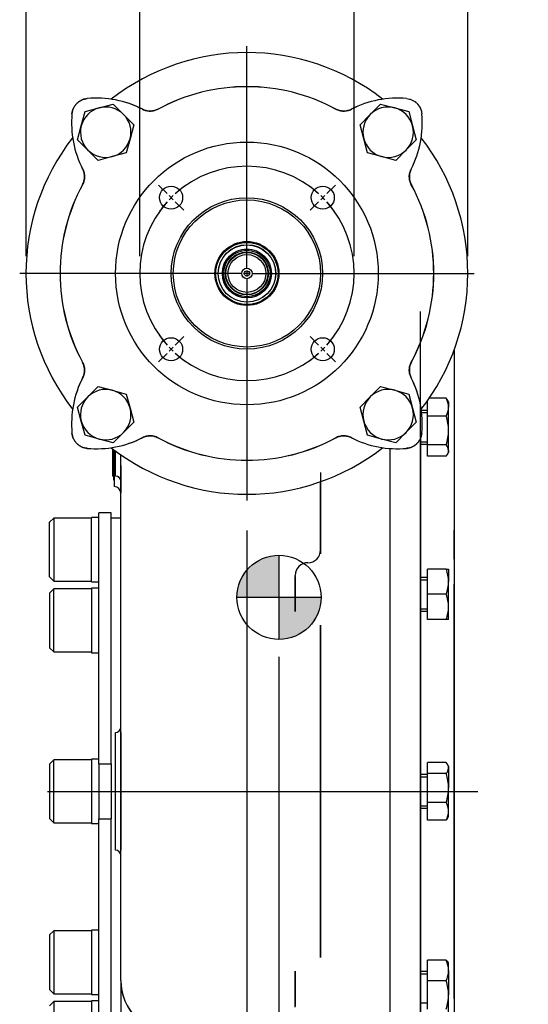
# Model space of a CAD drawing. Units: millimetres. Extents: x 13 to 415, y -119 to 292.
# Drawn here: x 189 to 229, y 131 to 209 of the extents above; entities that cross this region are included whole.
import ezdxf
from ezdxf.enums import TextEntityAlignment as Align
from ezdxf.lldxf.tags import DXFTag

# ---------------------------------------------------------------- set-up
doc = ezdxf.new("R2010")
doc.units = ezdxf.units.MM
for name, color, linetype in [('020030-5.5-TCV', 7, 'Continuous'), ('2027021', 7, 'Continuous'), ('2032659', 7, 'Continuous'), ('Default', 7, 'Continuous'), ('DV4_Default', 7, 'Continuous'), ('EGF20215-E40', 7, 'Continuous'), ('HSM16X35ZP-P', 7, 'Continuous'), ('HSM16X80SS', 7, 'Continuous'), ('IB1B99', 7, 'Continuous'), ('IW-00855-1-2', 7, 'Continuous'), ('IW3A188', 7, 'Continuous'), ('IW8A381-PUB', 7, 'Continuous'), ('IW8A389', 7, 'Continuous'), ('NL20', 7, 'Continuous'), ('PR-00238-1', 7, 'Continuous'), ('PR-00240-1', 7, 'Continuous'), ('PR-00242-1', 7, 'Continuous'), ('SCM20X80CF', 7, 'Continuous'), ('X-00321-1', 7, 'Continuous')]:
    doc.layers.add(name, color=color, linetype=linetype)
doc.styles.add('SEACAD_Arial_Narrow', font='ARIALN.TTF')
doc.styles.add('SEACAD_Solid_Edge_ANSI1_Symbols', font='semeca1.ttf')
tags = doc.linetypes.add('CENTER2', pattern=[28.575, 19.05, -3.175, 3.175, -3.175]).pattern_tags.tags
tags[10:11] = [DXFTag(74, 4), DXFTag(75, 0), DXFTag(340, '0'), DXFTag(46, 0.0), DXFTag(50, 0.0), DXFTag(44, 0.0), DXFTag(45, 0.0)]
tags[8:9] = [DXFTag(74, 4), DXFTag(75, 0), DXFTag(340, '0'), DXFTag(46, 0.0), DXFTag(50, 0.0), DXFTag(44, 0.0), DXFTag(45, 0.0)]
tags[6:7] = [DXFTag(74, 4), DXFTag(75, 0), DXFTag(340, '0'), DXFTag(46, 0.0), DXFTag(50, 0.0), DXFTag(44, 0.0), DXFTag(45, 0.0)]
tags[4:5] = [DXFTag(74, 4), DXFTag(75, 0), DXFTag(340, '0'), DXFTag(46, 0.0), DXFTag(50, 0.0), DXFTag(44, 0.0), DXFTag(45, 0.0)]
doc.dimstyles.new('RG_-_ISO-Dual', dxfattribs={"dimtxt": 2.75, "dimasz": 2.75, "dimexe": 1.375, "dimexo": 1.375, "dimgap": 0.6875, "dimtad": 1, "dimlfac": 6.002401, "dimdsep": 46, "dimtxsty": 'SEACAD_Arial_Narrow', "dimblk1": '_SE_FILLED', "dimblk2": '_SE_FILLED', "dimsah": 1, "dimcen": 1.375, "dimadec": 0, "dimazin": 0, "dimtfac": 0.75, "dimtofl": 0, "dimtmove": 0, "dimatfit": 3, "dimfxl": 1, "dimtolj": 1, "dimarcsym": 0})

# ---------------------------------------------------------------- blocks, each defined once
blk = doc.blocks.new('CofG')
at = {"layer": 'Default', "linetype": 'Continuous'}
h = blk.add_hatch(color=7, dxfattribs=at)
edge = h.paths.add_edge_path()
edge.add_arc((0, 0), 20, 90, 180)
edge.add_line((-20, 0), (0, 0))
edge.add_line((0, 0), (0, 20))
h = blk.add_hatch(color=7, dxfattribs=at)
edge = h.paths.add_edge_path()
edge.add_line((0, 0), (0, -20))
edge.add_arc((0, 0), 20, 270, 360)
edge.add_line((20, 0), (0, 0))
at = {"layer": 'Default', "color": 7, "linetype": 'Continuous'}
for p, q in [((0, 20), (0, -20)), ((20, 0), (-20, 0))]:
    blk.add_line(p, q, dxfattribs=at)
blk.add_circle((0, 0), 20, dxfattribs=at)
blk = doc.blocks.new('SE8')
at = {"layer": '020030-5.5-TCV', "color": 7, "linetype": 'Continuous'}
for radius in [2.499, 2.464, 2.28, 2.273, 1.943, 1.935, 1.841, 1.702]:
    blk.add_circle((206.936, 188.781), radius, dxfattribs=at)
at = {"layer": '2027021', "color": 7, "linetype": 'Continuous'}
for radius in [1.666, 1.499, 0.416, 0.208]:
    blk.add_circle((206.936, 188.781), radius, dxfattribs=at)
at = {"layer": '2032659', "color": 7, "linetype": 'Continuous'}
for p, q in [((218.265, 174.908), (218.265, 104.418)), ((196.44, 173.557), (196.44, 174.772)), ((196.524, 172.724), (196.524, 174.71)), ((196.94, 173.012), (196.94, 174.412)), ((196.44, 171.891), (196.44, 173.557)), ((196.94, 173.557), (196.94, 171.392)), ((196.94, 169.82), (196.94, 173.012)), ((212.767, 173.012), (212.767, 166.561)), ((212.767, 166.853), (212.767, 172.276)), ((196.94, 132.74), (196.94, 169.82)), ((210.768, 161.992), (210.768, 164.854)), ((210.768, 164.76), (210.768, 161.992)), ((212.767, 134.559), (212.767, 160.91)), ((212.767, 160.91), (212.767, 160.097)), ((212.767, 160.097), (212.767, 135.372)), ((196.524, 143.07), (196.524, 152.399)), ((196.94, 152.399), (196.94, 152.816)), ((196.94, 152.399), (196.94, 152.816)), ((196.94, 152.399), (196.94, 143.07)), ((196.94, 152.399), (196.94, 148.553)), ((196.94, 148.553), (196.94, 148.984)), ((196.94, 146.916), (196.94, 146.485)), ((196.94, 146.916), (196.94, 143.07)), ((196.94, 142.653), (196.94, 143.07)), ((196.94, 142.653), (196.94, 143.07)), ((212.767, 135.372), (212.767, 134.559)), ((210.768, 133.477), (210.768, 130.709)), ((210.768, 130.615), (210.768, 133.477)), ((196.94, 132.74), (196.94, 132.435)), ((196.94, 132.435), (196.954, 131.364)), ((196.954, 131.364), (196.954, 125.243))]:
    blk.add_line(p, q, dxfattribs=at)
for centre, radius, start, end in [((196.524, 172.308), 0.417, 0, 90), ((196.44, 171.392), 0.5, 0, 90), ((211.768, 166.853), 1, 270, 0), ((211.768, 164.854), 1, 90, 180), ((196.524, 152.816), 0.416, 270, 0), ((196.524, 142.653), 0.417, 0, 90), ((201.105, 132.74), 4.165, 180, 225.58469), ((201.105, 132.74), 4.165, 180, 270)]:
    blk.add_arc(centre, radius, start, end, dxfattribs=at)
at = {"layer": 'Default', "color": 7, "linetype": 'CENTER2'}
for start, end in [(48.08948, 131.91052), (138.08948, 221.91052), (318.08948, 41.91052), (228.08948, 311.91052)]:
    blk.add_arc((206.936, 188.781), 8.497, start, end, dxfattribs=at)
at = {"layer": 'DV4_Default', "color": 7, "linetype": 'CENTER2'}
for p, q in [((206.936, 189.24), (206.936, 206.786)), ((200.604, 195.113), (199.927, 195.791)), ((213.268, 195.113), (213.946, 195.791)), ((201.09, 194.627), (200.766, 194.951)), ((201.252, 194.465), (201.93, 193.788)), ((212.62, 194.465), (211.943, 193.788)), ((212.782, 194.627), (213.106, 194.951)), ((206.936, 189.01), (206.936, 188.552)), ((206.478, 188.781), (188.932, 188.781)), ((207.165, 188.781), (206.707, 188.781)), ((206.936, 188.323), (206.936, 170.777)), ((207.394, 188.781), (224.941, 188.781)), ((201.252, 183.097), (201.93, 183.775)), ((212.62, 183.097), (211.943, 183.775)), ((201.09, 182.935), (200.766, 182.611)), ((212.782, 182.935), (213.106, 182.611)), ((200.604, 182.449), (199.927, 181.772)), ((213.268, 182.449), (213.946, 181.772)), ((206.936, 168.415), (206.936, 118.075)), ((191.126, 147.734), (225.232, 147.734))]:
    blk.add_line(p, q, dxfattribs=at)
for start, end in [(125.4507, 131.91052), (48.08948, 54.5493), (138.08948, 144.5493), (133.45526, 136.54474), (43.45526, 46.54474), (35.4507, 41.91052), (215.4507, 221.91052), (318.08948, 324.5493), (223.45526, 226.54474), (313.45526, 316.54474), (228.08948, 234.5493), (305.4507, 311.91052)]:
    blk.add_arc((206.936, 188.781), 8.497, start, end, dxfattribs=at)
at = {"layer": 'EGF20215-E40', "color": 7, "linetype": 'Continuous'}
for p, q in [((208.239, 187.453), (208.225, 187.467)), ((208.251, 187.493), (208.264, 187.479))]:
    blk.add_line(p, q, dxfattribs=at)
at = {"layer": 'HSM16X35ZP-P', "color": 7, "linetype": 'Continuous'}
for p, q in [((222.735, 178.885), (221.375, 178.885)), ((222.913, 178.596), (222.818, 178.76)), ((221.247, 177.48), (221.247, 178.701)), ((222.913, 178.596), (222.913, 178.182)), ((222.913, 176.335), (222.913, 178.182)), ((221.247, 177.929), (220.76, 177.929)), ((220.76, 177.749), (221.247, 177.749)), ((221.247, 175.191), (221.247, 177.48)), ((222.735, 177.48), (221.247, 177.48)), ((222.913, 174.749), (222.913, 176.335)), ((220.681, 175.444), (221.247, 175.444)), ((220.681, 175.264), (221.247, 175.264)), ((221.247, 174.308), (221.247, 175.191)), ((222.735, 175.191), (221.247, 175.191)), ((222.735, 174.308), (221.247, 174.308)), ((222.818, 174.433), (222.913, 174.597)), ((222.913, 174.749), (222.913, 174.597)), ((221.247, 164.687), (220.681, 164.687)), ((221.247, 163.354), (221.247, 165.354)), ((222.735, 165.354), (221.247, 165.354)), ((222.735, 165.354), (222.913, 165.354)), ((222.913, 165.354), (222.913, 164.354)), ((220.681, 164.507), (221.247, 164.507)), ((222.913, 162.355), (222.913, 164.354)), ((221.247, 161.355), (221.247, 163.354)), ((222.735, 163.354), (221.247, 163.354)), ((222.913, 161.355), (222.913, 162.355)), ((220.681, 162.202), (221.247, 162.202)), ((220.681, 162.022), (221.247, 162.022)), ((222.735, 161.355), (221.247, 161.355)), ((222.913, 161.355), (222.735, 161.355)), ((221.247, 149.14), (221.247, 150.023)), ((222.735, 150.023), (221.247, 150.023)), ((222.913, 149.734), (222.818, 149.898)), ((221.247, 149.067), (220.681, 149.067)), ((221.247, 146.851), (221.247, 149.14)), ((222.735, 149.14), (221.247, 149.14)), ((222.913, 149.734), (222.913, 149.581)), ((222.913, 149.581), (222.913, 147.995)), ((220.681, 148.887), (221.247, 148.887)), ((222.913, 146.148), (222.913, 147.995)), ((221.247, 145.446), (221.247, 146.851)), ((222.735, 146.851), (221.247, 146.851)), ((220.681, 146.582), (221.247, 146.582)), ((220.681, 146.402), (221.247, 146.402)), ((222.913, 145.735), (222.913, 146.148)), ((222.735, 145.446), (221.247, 145.446)), ((222.818, 145.571), (222.913, 145.735)), ((221.247, 132.712), (221.247, 134.344)), ((222.735, 134.344), (221.247, 134.344)), ((222.913, 134.114), (222.871, 134.186)), ((222.913, 133.528), (222.913, 134.114)), ((222.913, 133.528), (222.913, 131.597)), ((221.247, 133.447), (220.681, 133.447)), ((220.681, 133.267), (221.247, 133.267)), ((221.247, 130.482), (221.247, 132.712)), ((222.735, 132.712), (221.247, 132.712)), ((222.913, 130.183), (222.913, 131.597)), ((220.681, 130.962), (221.247, 130.962))]:
    blk.add_line(p, q, dxfattribs=at)
for centre, radius, start, end in [((221.314, 178.15), 1.6, 1.16317, 27.3536), ((222.15, 178.392), 0.765, 28.73418, 40.15877), ((221.284, 178.222), 1.63, 332.88884, 358.59439), ((218.918, 176.298), 3.995, 0.53476, 17.20255), ((218.863, 176.381), 4.051, 342.91189, 359.35079), ((222.15, 174.698), 0.765, 3.86346, 40.15877), ((222.19, 174.785), 0.724, 318.77632, 357.20144), ((219.829, 164.319), 3.084, 0.65275, 19.60341), ((219.784, 164.397), 3.13, 340.53557, 359.20827), ((219.829, 162.32), 3.084, 0.65275, 19.60341), ((219.784, 162.398), 3.13, 340.53557, 359.20827), ((222.19, 149.546), 0.724, 2.79856, 41.22368), ((222.15, 149.633), 0.765, 319.84123, 356.13654), ((218.918, 147.958), 3.995, 0.53476, 17.20255), ((218.863, 148.041), 4.051, 342.91189, 359.35079), ((221.314, 146.116), 1.6, 1.16317, 27.3536), ((221.284, 146.188), 1.63, 332.88884, 358.59439), ((222.15, 145.939), 0.765, 319.84123, 331.26503), ((220.807, 133.495), 2.107, 0.90363, 23.77778), ((220.737, 133.577), 2.177, 336.5939, 358.72469), ((219.113, 131.56), 3.8, 0.55522, 17.64297), ((219.06, 131.642), 3.853, 342.47575, 359.32606)]:
    blk.add_arc(centre, radius, start, end, dxfattribs=at)
blk.add_open_spline([(222.735, 134.344), (222.789, 134.295), (222.834, 134.246), (222.868, 134.192), (222.87, 134.188), (222.872, 134.184)], degree=3, knots=[0, 0, 0, 0, 0.5, 0.5, 0.5403636, 0.5403636, 0.5403636, 0.5403636], dxfattribs=at)
at = {"layer": 'HSM16X80SS', "color": 7, "linetype": 'Continuous'}
for p, q in [((195.227, 201.904), (196.342, 202.203)), ((196.342, 202.203), (197.158, 201.386)), ((216.714, 201.386), (217.53, 202.203)), ((217.53, 202.203), (218.645, 201.904)), ((193.814, 200.49), (194.112, 201.605)), ((194.112, 201.605), (195.227, 201.904)), ((197.158, 201.386), (197.975, 200.57)), ((215.898, 200.57), (216.714, 201.386)), ((218.645, 201.904), (219.76, 201.605)), ((219.76, 201.605), (220.059, 200.49)), ((197.975, 200.57), (197.676, 199.455)), ((216.196, 199.455), (215.898, 200.57)), ((193.515, 199.375), (193.814, 200.49)), ((220.059, 200.49), (220.357, 199.375)), ((194.331, 198.559), (193.515, 199.375)), ((197.676, 199.455), (197.377, 198.34)), ((216.495, 198.34), (216.196, 199.455)), ((220.357, 199.375), (219.541, 198.559)), ((195.147, 197.743), (194.331, 198.559)), ((197.377, 198.34), (196.262, 198.042)), ((217.61, 198.042), (216.495, 198.34)), ((219.541, 198.559), (218.725, 197.743)), ((196.262, 198.042), (195.147, 197.743)), ((218.725, 197.743), (217.61, 198.042)), ((194.331, 179.004), (195.147, 179.82)), ((195.147, 179.82), (196.262, 179.521)), ((196.262, 179.521), (197.377, 179.222)), ((216.714, 179.004), (217.53, 179.82)), ((217.53, 179.82), (218.645, 179.521)), ((218.645, 179.521), (219.76, 179.222)), ((193.515, 178.187), (194.331, 179.004)), ((197.377, 179.222), (197.676, 178.107)), ((215.898, 178.187), (216.714, 179.004)), ((219.76, 179.222), (220.059, 178.107)), ((193.814, 177.073), (193.515, 178.187)), ((197.676, 178.107), (197.975, 176.992)), ((216.196, 177.073), (215.898, 178.187)), ((220.059, 178.107), (220.357, 176.992)), ((194.112, 175.958), (193.814, 177.073)), ((197.975, 176.992), (197.158, 176.176)), ((216.495, 175.958), (216.196, 177.073)), ((220.357, 176.992), (219.541, 176.176)), ((195.227, 175.659), (194.112, 175.958)), ((196.342, 175.36), (195.227, 175.659)), ((197.158, 176.176), (196.342, 175.36)), ((217.61, 175.659), (216.495, 175.958)), ((218.725, 175.36), (217.61, 175.659)), ((219.541, 176.176), (218.725, 175.36))]:
    blk.add_line(p, q, dxfattribs=at)
for centre, start, end in [((195.745, 199.973), 105, 165), ((195.745, 199.973), 45, 105), ((195.745, 199.973), 345, 45), ((218.128, 199.973), 135, 195), ((218.128, 199.973), 75, 135), ((218.128, 199.973), 15, 75), ((195.745, 199.973), 165, 225), ((218.128, 199.973), 315, 15), ((195.745, 199.973), 285, 345), ((218.128, 199.973), 195, 255), ((195.745, 199.973), 225, 285), ((218.128, 199.973), 255, 315), ((195.745, 177.59), 75, 135), ((195.745, 177.59), 15, 75), ((218.128, 177.59), 75, 135), ((218.128, 177.59), 15, 75), ((195.745, 177.59), 135, 195), ((218.128, 177.59), 135, 195), ((195.745, 177.59), 315, 15), ((218.128, 177.59), 315, 15), ((195.745, 177.59), 195, 255), ((218.128, 177.59), 195, 255), ((195.745, 177.59), 255, 315), ((218.128, 177.59), 255, 315)]:
    blk.add_arc(centre, 1.999, start, end, dxfattribs=at)
at = {"layer": 'IB1B99', "color": 7, "linetype": 'Continuous'}
for p, q in [((196.315, 174.867), (196.315, 172.891)), ((196.399, 174.804), (196.399, 172.891)), ((196.315, 172.891), (196.315, 172.724)), ((196.315, 172.724), (196.399, 172.724)), ((196.399, 172.891), (196.399, 172.724))]:
    blk.add_line(p, q, dxfattribs=at)
at = {"layer": 'IW-00855-1-2', "color": 7, "linetype": 'Continuous'}
for p, q in [((220.681, 109.708), (220.681, 185.761)), ((223.346, 182.689), (223.346, 109.958)), ((220.681, 175.713), (220.681, 104.615)), ((223.346, 166.13), (223.346, 168.435)), ((223.346, 131.324), (223.346, 164.145)), ((223.346, 156.984), (223.346, 154.679)), ((223.346, 140.79), (223.346, 138.485))]:
    blk.add_line(p, q, dxfattribs=at)
at = {"layer": 'IW3A188', "color": 7, "linetype": 'Continuous'}
for p, q in [((196.399, 172.391), (196.399, 172.724)), ((196.44, 172.391), (196.399, 172.391))]:
    blk.add_line(p, q, dxfattribs=at)
at = {"layer": 'IW8A381-PUB', "color": 7, "linetype": 'Continuous'}
blk.add_line((196.94, 169.392), (196.19, 169.392), dxfattribs=at)
at = {"layer": 'IW8A389', "color": 7, "linetype": 'Continuous'}
for p, q in [((195.191, 149.926), (195.191, 169.809)), ((196.19, 169.809), (195.191, 169.809)), ((196.19, 149.926), (196.19, 169.809)), ((195.191, 149.926), (195.191, 147.734)), ((195.191, 149.926), (196.19, 149.926)), ((196.19, 149.926), (196.19, 147.734)), ((195.191, 147.734), (195.191, 145.543)), ((195.191, 147.734), (196.19, 147.734)), ((196.19, 147.734), (196.19, 145.543)), ((195.191, 125.66), (195.191, 145.543)), ((195.191, 145.543), (196.19, 145.543)), ((196.19, 125.66), (196.19, 145.543))]:
    blk.add_line(p, q, dxfattribs=at)
at = {"layer": 'NL20', "color": 7, "linetype": 'Continuous'}
for p, q in [((194.624, 164.336), (194.624, 169.451)), ((195.191, 169.451), (194.624, 169.451)), ((194.624, 164.336), (195.191, 164.336)), ((194.624, 163.839), (194.624, 158.725)), ((195.191, 163.839), (194.624, 163.839)), ((194.624, 158.725), (195.191, 158.725)), ((194.624, 150.292), (194.624, 145.177)), ((195.191, 150.292), (194.624, 150.292)), ((194.624, 145.177), (195.191, 145.177)), ((194.624, 136.744), (194.624, 131.63)), ((195.191, 136.744), (194.624, 136.744)), ((194.624, 131.63), (195.191, 131.63)), ((194.624, 131.133), (194.624, 126.018)), ((195.191, 131.133), (194.624, 131.133))]:
    blk.add_line(p, q, dxfattribs=at)
at = {"layer": 'PR-00238-1', "color": 7, "linetype": 'Continuous'}
for start, end in [(52.08658, 127.91342), (142.08658, 217.91342), (0, 37.91342), (322.08658, 0), (232.08658, 307.91342)]:
    blk.add_arc((206.936, 188.781), 17.505, start, end, dxfattribs=at)
at = {"layer": 'PR-00240-1', "color": 7, "linetype": 'Continuous'}
for p, q in [((193.455, 202.252), (193.465, 202.263)), ((193.455, 175.31), (193.465, 175.3)), ((220.407, 175.3), (220.417, 175.31))]:
    blk.add_line(p, q, dxfattribs=at)
for centre, radius, start, end in [((206.936, 188.781), 14.808, 61.63301, 118.36699), ((195.018, 194.691), 7.985, 62.86893, 95.31387), ((218.854, 194.691), 7.985, 84.68613, 117.13107), ((201.026, 200.699), 7.985, 174.68613, 207.13107), ((212.846, 200.699), 7.985, 332.86893, 5.31387), ((206.936, 188.781), 14.808, 151.63301, 208.36699), ((206.936, 188.781), 14.808, 331.63301, 28.36699), ((201.026, 176.864), 7.985, 152.86893, 185.31387), ((212.846, 176.864), 7.985, 354.68613, 27.13107), ((195.018, 182.871), 7.985, 264.68613, 297.13107), ((206.936, 188.781), 14.808, 241.63301, 298.36699), ((218.854, 182.871), 7.985, 242.86893, 275.31387)]:
    blk.add_arc(centre, radius, start, end, dxfattribs=at)
for points, knots in [([(193.455, 202.252), (193.401, 202.198), (193.352, 202.139), (193.287, 202.046), (193.267, 202.013), (193.228, 201.947), (193.211, 201.913), (193.129, 201.739), (193.09, 201.592), (193.075, 201.439)], [0, 0, 0, 0, 0.25, 0.25, 0.375, 0.375, 0.5, 0.5, 1, 1, 1, 1]), ([(194.279, 202.642), (194.202, 202.635), (194.127, 202.621), (193.981, 202.582), (193.909, 202.555), (193.769, 202.49), (193.703, 202.452), (193.579, 202.366), (193.52, 202.317), (193.465, 202.263)], [0, 0, 0, 0, 0.25, 0.25, 0.5, 0.5, 0.75, 0.75, 1, 1, 1, 1]), ([(219.593, 202.642), (219.671, 202.635), (219.746, 202.621), (219.894, 202.581), (219.967, 202.554), (220.107, 202.488), (220.173, 202.45), (220.299, 202.362), (220.358, 202.312), (220.468, 202.202), (220.517, 202.143), (220.583, 202.049), (220.604, 202.017), (220.642, 201.95), (220.66, 201.916), (220.742, 201.741), (220.783, 201.593), (220.797, 201.439)], [0, 0, 0, 0, 0.125, 0.125, 0.25, 0.25, 0.375, 0.375, 0.5, 0.5, 0.625, 0.625, 0.6875, 0.6875, 0.75, 0.75, 1, 1, 1, 1]), ([(198.66, 201.798), (198.756, 201.748), (198.857, 201.711), (199.014, 201.674), (199.067, 201.665), (199.175, 201.653), (199.228, 201.651), (199.335, 201.652), (199.389, 201.655), (199.495, 201.67), (199.549, 201.68), (199.705, 201.72), (199.805, 201.76), (199.901, 201.811)], [0, 0, 0, 0, 0.25, 0.25, 0.375, 0.375, 0.5, 0.5, 0.625, 0.625, 0.75, 0.75, 1, 1, 1, 1]), ([(213.972, 201.811), (214.067, 201.76), (214.167, 201.721), (214.323, 201.68), (214.376, 201.67), (214.483, 201.656), (214.537, 201.652), (214.644, 201.651), (214.697, 201.653), (214.804, 201.665), (214.858, 201.674), (215.015, 201.711), (215.116, 201.748), (215.213, 201.798)], [0, 0, 0, 0, 0.25, 0.25, 0.375, 0.375, 0.5, 0.5, 0.625, 0.625, 0.75, 0.75, 1, 1, 1, 1]), ([(193.906, 195.817), (193.958, 195.912), (193.997, 196.012), (194.037, 196.168), (194.048, 196.221), (194.062, 196.328), (194.066, 196.382), (194.067, 196.489), (194.064, 196.542), (194.053, 196.649), (194.043, 196.703), (194.006, 196.86), (193.969, 196.961), (193.92, 197.058)], [0, 0, 0, 0, 0.25, 0.25, 0.375, 0.375, 0.5, 0.5, 0.625, 0.625, 0.75, 0.75, 1, 1, 1, 1]), ([(219.953, 197.058), (219.903, 196.961), (219.866, 196.861), (219.829, 196.704), (219.82, 196.65), (219.808, 196.543), (219.805, 196.489), (219.807, 196.382), (219.81, 196.329), (219.824, 196.222), (219.835, 196.169), (219.875, 196.012), (219.914, 195.912), (219.966, 195.817)], [0, 0, 0, 0, 0.25, 0.25, 0.375, 0.375, 0.5, 0.5, 0.625, 0.625, 0.75, 0.75, 1, 1, 1, 1]), ([(193.92, 180.505), (193.969, 180.602), (194.006, 180.702), (194.043, 180.859), (194.052, 180.912), (194.064, 181.02), (194.067, 181.073), (194.066, 181.18), (194.062, 181.234), (194.048, 181.34), (194.038, 181.394), (193.997, 181.55), (193.958, 181.65), (193.906, 181.746)], [0, 0, 0, 0, 0.25, 0.25, 0.375, 0.375, 0.5, 0.5, 0.625, 0.625, 0.75, 0.75, 1, 1, 1, 1]), ([(219.966, 181.746), (219.914, 181.65), (219.875, 181.551), (219.835, 181.395), (219.825, 181.342), (219.81, 181.234), (219.807, 181.181), (219.805, 181.074), (219.808, 181.02), (219.82, 180.914), (219.829, 180.86), (219.866, 180.702), (219.903, 180.602), (219.953, 180.505)], [0, 0, 0, 0, 0.25, 0.25, 0.375, 0.375, 0.5, 0.5, 0.625, 0.625, 0.75, 0.75, 1, 1, 1, 1]), ([(193.075, 176.124), (193.083, 176.047), (193.096, 175.972), (193.136, 175.826), (193.162, 175.754), (193.227, 175.614), (193.265, 175.548), (193.352, 175.424), (193.401, 175.365), (193.455, 175.31)], [0, 0, 0, 0, 0.25, 0.25, 0.5, 0.5, 0.75, 0.75, 1, 1, 1, 1]), ([(199.901, 175.752), (199.805, 175.803), (199.706, 175.842), (199.55, 175.883), (199.496, 175.893), (199.389, 175.907), (199.336, 175.911), (199.229, 175.912), (199.175, 175.909), (199.068, 175.898), (199.015, 175.888), (198.857, 175.851), (198.756, 175.814), (198.66, 175.765)], [0, 0, 0, 0, 0.25, 0.25, 0.375, 0.375, 0.5, 0.5, 0.625, 0.625, 0.75, 0.75, 1, 1, 1, 1]), ([(215.213, 175.765), (215.116, 175.814), (215.015, 175.851), (214.859, 175.888), (214.805, 175.898), (214.698, 175.909), (214.644, 175.912), (214.537, 175.911), (214.484, 175.907), (214.377, 175.893), (214.324, 175.883), (214.167, 175.842), (214.067, 175.803), (213.972, 175.752)], [0, 0, 0, 0, 0.25, 0.25, 0.375, 0.375, 0.5, 0.5, 0.625, 0.625, 0.75, 0.75, 1, 1, 1, 1]), ([(220.417, 175.31), (220.471, 175.365), (220.52, 175.424), (220.585, 175.517), (220.606, 175.549), (220.644, 175.616), (220.662, 175.65), (220.743, 175.824), (220.783, 175.97), (220.797, 176.124)], [0, 0, 0, 0, 0.25, 0.25, 0.375, 0.375, 0.5, 0.5, 1, 1, 1, 1]), ([(193.465, 175.3), (193.52, 175.246), (193.578, 175.197), (193.672, 175.132), (193.704, 175.112), (193.771, 175.074), (193.805, 175.056), (193.979, 174.975), (194.125, 174.935), (194.279, 174.921)], [0, 0, 0, 0, 0.25, 0.25, 0.375, 0.375, 0.5, 0.5, 1, 1, 1, 1]), ([(219.593, 174.921), (219.67, 174.928), (219.745, 174.941), (219.892, 174.981), (219.964, 175.007), (220.103, 175.072), (220.169, 175.11), (220.294, 175.197), (220.353, 175.246), (220.407, 175.3)], [0, 0, 0, 0, 0.25, 0.25, 0.5, 0.5, 0.75, 0.75, 1, 1, 1, 1])]:
    blk.add_open_spline(points, degree=3, knots=knots, dxfattribs=at)
at = {"layer": 'PR-00242-1', "color": 7, "linetype": 'Continuous'}
for p, q in [((193.468, 202.265), (193.452, 202.25)), ((220.405, 202.265), (220.42, 202.25)), ((193.452, 175.313), (193.468, 175.297))]:
    blk.add_line(p, q, dxfattribs=at)
for centre, radius in [((206.936, 188.781), 10.412), ((200.928, 194.789), 0.916), ((212.944, 194.789), 0.916), ((206.936, 188.781), 5.998), ((206.936, 188.781), 5.831), ((206.936, 188.781), 2.535), ((200.928, 182.773), 0.916), ((212.944, 182.773), 0.916)]:
    blk.add_circle(centre, radius, dxfattribs=at)
for centre, radius, start, end in [((206.936, 188.781), 14.804, 61.64199, 118.35801), ((195.018, 194.691), 7.985, 62.84234, 95.31387), ((218.854, 194.691), 7.985, 84.68613, 117.15766), ((201.026, 200.699), 7.985, 174.68613, 207.15766), ((212.846, 200.699), 7.985, 332.84234, 5.31387), ((206.936, 188.781), 14.804, 151.64199, 208.35801), ((206.936, 188.781), 14.804, 331.64199, 28.35801), ((201.026, 176.864), 7.985, 152.84234, 185.31387), ((212.846, 176.864), 7.985, 354.68613, 27.15766), ((195.018, 182.871), 7.985, 264.68613, 297.15766), ((206.936, 188.781), 14.804, 241.64199, 298.35801), ((218.854, 182.871), 7.985, 242.84234, 275.31387)]:
    blk.add_arc(centre, radius, start, end, dxfattribs=at)
for points, knots in [([(193.075, 201.439), (193.09, 201.591), (193.129, 201.738), (193.226, 201.946), (193.264, 202.012), (193.35, 202.136), (193.399, 202.195), (193.452, 202.25)], [0, 0, 0, 0, 0.5, 0.5, 0.75, 0.75, 1, 1, 1, 1]), ([(193.468, 202.265), (193.522, 202.319), (193.581, 202.367), (193.674, 202.432), (193.706, 202.452), (193.772, 202.49), (193.807, 202.508), (193.98, 202.588), (194.126, 202.628), (194.279, 202.642)], [0, 0, 0, 0, 0.25, 0.25, 0.375, 0.375, 0.5, 0.5, 1, 1, 1, 1]), ([(219.593, 202.642), (219.746, 202.628), (219.893, 202.588), (220.101, 202.491), (220.167, 202.454), (220.291, 202.367), (220.35, 202.319), (220.405, 202.265)], [0, 0, 0, 0, 0.5, 0.5, 0.75, 0.75, 1, 1, 1, 1]), ([(220.42, 202.25), (220.474, 202.195), (220.522, 202.137), (220.587, 202.043), (220.607, 202.011), (220.645, 201.945), (220.663, 201.911), (220.743, 201.737), (220.783, 201.592), (220.797, 201.439)], [0, 0, 0, 0, 0.25, 0.25, 0.375, 0.375, 0.5, 0.5, 1, 1, 1, 1]), ([(199.905, 201.809), (199.809, 201.757), (199.709, 201.718), (199.553, 201.678), (199.5, 201.668), (199.393, 201.653), (199.339, 201.65), (199.232, 201.649), (199.179, 201.651), (199.072, 201.663), (199.018, 201.672), (198.861, 201.709), (198.76, 201.747), (198.663, 201.796)], [0, 0, 0, 0, 0.25, 0.25, 0.375, 0.375, 0.5, 0.5, 0.625, 0.625, 0.75, 0.75, 1, 1, 1, 1]), ([(215.209, 201.796), (215.113, 201.747), (215.012, 201.71), (214.855, 201.673), (214.802, 201.663), (214.694, 201.651), (214.641, 201.649), (214.534, 201.65), (214.48, 201.653), (214.374, 201.667), (214.32, 201.678), (214.163, 201.718), (214.063, 201.757), (213.968, 201.809)], [0, 0, 0, 0, 0.25, 0.25, 0.375, 0.375, 0.5, 0.5, 0.625, 0.625, 0.75, 0.75, 1, 1, 1, 1]), ([(193.921, 197.054), (193.971, 196.958), (194.008, 196.857), (194.045, 196.701), (194.054, 196.647), (194.066, 196.54), (194.069, 196.486), (194.068, 196.379), (194.064, 196.325), (194.05, 196.219), (194.04, 196.165), (193.999, 196.009), (193.96, 195.909), (193.909, 195.813)], [0, 0, 0, 0, 0.25, 0.25, 0.375, 0.375, 0.5, 0.5, 0.625, 0.625, 0.75, 0.75, 1, 1, 1, 1]), ([(219.964, 195.813), (219.912, 195.909), (219.873, 196.008), (219.833, 196.164), (219.823, 196.218), (219.808, 196.325), (219.805, 196.378), (219.803, 196.485), (219.806, 196.539), (219.818, 196.646), (219.827, 196.699), (219.864, 196.857), (219.901, 196.958), (219.951, 197.054)], [0, 0, 0, 0, 0.25, 0.25, 0.375, 0.375, 0.5, 0.5, 0.625, 0.625, 0.75, 0.75, 1, 1, 1, 1]), ([(193.909, 181.75), (193.96, 181.654), (193.999, 181.554), (194.039, 181.399), (194.05, 181.345), (194.064, 181.238), (194.068, 181.184), (194.069, 181.077), (194.066, 181.024), (194.054, 180.917), (194.045, 180.863), (194.008, 180.706), (193.971, 180.605), (193.921, 180.508)], [0, 0, 0, 0, 0.25, 0.25, 0.375, 0.375, 0.5, 0.5, 0.625, 0.625, 0.75, 0.75, 1, 1, 1, 1]), ([(219.951, 180.508), (219.901, 180.605), (219.864, 180.706), (219.827, 180.862), (219.818, 180.916), (219.806, 181.023), (219.803, 181.077), (219.805, 181.184), (219.808, 181.237), (219.822, 181.344), (219.833, 181.397), (219.873, 181.554), (219.912, 181.654), (219.964, 181.75)], [0, 0, 0, 0, 0.25, 0.25, 0.375, 0.375, 0.5, 0.5, 0.625, 0.625, 0.75, 0.75, 1, 1, 1, 1]), ([(193.452, 175.313), (193.399, 175.367), (193.35, 175.426), (193.286, 175.519), (193.265, 175.551), (193.227, 175.618), (193.21, 175.652), (193.129, 175.825), (193.09, 175.971), (193.075, 176.124)], [0, 0, 0, 0, 0.25, 0.25, 0.375, 0.375, 0.5, 0.5, 1, 1, 1, 1]), ([(198.663, 175.767), (198.76, 175.816), (198.86, 175.853), (199.017, 175.89), (199.071, 175.899), (199.178, 175.911), (199.232, 175.914), (199.339, 175.913), (199.392, 175.909), (199.499, 175.895), (199.552, 175.885), (199.709, 175.844), (199.809, 175.805), (199.905, 175.754)], [0, 0, 0, 0, 0.25, 0.25, 0.375, 0.375, 0.5, 0.5, 0.625, 0.625, 0.75, 0.75, 1, 1, 1, 1]), ([(213.968, 175.754), (214.063, 175.805), (214.163, 175.844), (214.319, 175.885), (214.372, 175.895), (214.48, 175.909), (214.533, 175.913), (214.64, 175.914), (214.694, 175.911), (214.801, 175.9), (214.854, 175.89), (215.012, 175.853), (215.113, 175.816), (215.209, 175.767)], [0, 0, 0, 0, 0.25, 0.25, 0.375, 0.375, 0.5, 0.5, 0.625, 0.625, 0.75, 0.75, 1, 1, 1, 1]), ([(220.797, 176.124), (220.79, 176.047), (220.776, 175.971), (220.736, 175.823), (220.709, 175.751), (220.643, 175.61), (220.604, 175.544), (220.516, 175.419), (220.467, 175.359), (220.357, 175.25), (220.298, 175.201), (220.204, 175.135), (220.172, 175.114), (220.105, 175.075), (220.071, 175.057), (219.896, 174.975), (219.748, 174.935), (219.593, 174.921)], [0, 0, 0, 0, 0.125, 0.125, 0.25, 0.25, 0.375, 0.375, 0.5, 0.5, 0.625, 0.625, 0.6875, 0.6875, 0.75, 0.75, 1, 1, 1, 1]), ([(194.279, 174.921), (194.126, 174.935), (193.98, 174.974), (193.771, 175.071), (193.705, 175.109), (193.581, 175.195), (193.522, 175.244), (193.468, 175.297)], [0, 0, 0, 0, 0.5, 0.5, 0.75, 0.75, 1, 1, 1, 1])]:
    blk.add_open_spline(points, degree=3, knots=knots, dxfattribs=at)
at = {"layer": 'SCM20X80CF', "color": 7, "linetype": 'Continuous'}
for p, q in [((191.626, 169.392), (191.292, 169.059)), ((191.626, 169.392), (191.626, 164.394)), ((194.624, 169.392), (191.626, 169.392)), ((191.292, 164.728), (191.292, 169.059)), ((191.292, 164.728), (191.626, 164.394)), ((191.626, 164.394), (194.624, 164.394)), ((191.626, 163.781), (191.292, 163.448)), ((191.292, 163.448), (191.292, 159.116)), ((191.626, 158.783), (191.626, 163.781)), ((194.624, 163.781), (191.626, 163.781)), ((191.292, 159.116), (191.626, 158.783)), ((191.626, 158.783), (194.624, 158.783)), ((191.626, 150.233), (191.292, 149.9)), ((191.292, 149.9), (191.292, 145.569)), ((191.626, 145.235), (191.626, 150.233)), ((194.624, 150.233), (191.626, 150.233)), ((191.292, 145.569), (191.626, 145.235)), ((191.626, 145.235), (194.624, 145.235)), ((191.626, 136.686), (191.292, 136.353)), ((191.626, 136.686), (191.626, 131.688)), ((194.624, 136.686), (191.626, 136.686)), ((191.292, 136.353), (191.292, 132.021)), ((191.292, 132.021), (191.626, 131.688)), ((191.626, 131.688), (194.624, 131.688)), ((191.626, 131.074), (191.292, 130.741)), ((191.626, 131.074), (191.626, 126.076)), ((194.624, 131.074), (191.626, 131.074))]:
    blk.add_line(p, q, dxfattribs=at)
at = {"layer": 'X-00321-1', "color": 7, "linetype": 'Continuous'}
for p, q in [((196.299, 173.058), (196.299, 174.88)), ((196.315, 173.058), (196.315, 174.867)), ((196.298, 174.707), (196.299, 174.707)), ((196.299, 174.068), (196.298, 174.068)), ((196.298, 172.997), (196.299, 172.997)), ((196.298, 172.922), (196.299, 172.922)), ((196.299, 172.724), (196.299, 173.058)), ((196.315, 172.724), (196.299, 172.724))]:
    blk.add_line(p, q, dxfattribs=at)
at = {"layer": 'DV4_Default', "color": 7, "xscale": 0.1666, "yscale": 0.1666, "zscale": 0.1666}
blk.add_blockref('CofG', (209.477, 163.109), dxfattribs=at)
blk = doc.blocks.new('DMBLK493')
at = {"layer": 'Default', "linetype": 'Continuous'}
for points in [[(212.227, 94.002), (212.227, 94.919), (209.477, 94.46)], [(220.596, 94.002), (223.346, 94.46), (220.596, 94.919)]]:
    blk.add_hatch(color=7, dxfattribs=at).paths.add_polyline_path(points)
at = {"layer": 'Default', "color": 7, "linetype": 'Continuous'}
for p, q in [((209.477, 158.402), (209.477, 93.085)), ((223.346, 108.583), (223.346, 93.085)), ((239.151, 94.46), (209.477, 94.46))]:
    blk.add_line(p, q, dxfattribs=at)
at = {"layer": 'Default', "color": 7, "linetype": 'Continuous', "style": 'SEACAD_Arial_Narrow'}
for s, p in [('Z', (231.814, 97.898)), ('C OF G', (227.376, 93.773))]:
    blk.add_text(s, height=2.75, dxfattribs=at).set_placement(p, align=Align.TOP_LEFT)
blk = doc.blocks.new('_SE_FILLED')
at = {"color": 0}
blk.add_line((0, 0), (-1, 0), dxfattribs=at)
blk.add_solid([(0, 0), (-1, -0.1665), (-1, 0.1665), (0, 0)], dxfattribs=at)
blk = doc.blocks.new('DMBLK494')
at = {"layer": 'Default', "linetype": 'Continuous'}
for points in [[(209.686, 83.345), (209.686, 84.262), (206.936, 83.803)], [(220.596, 83.345), (223.346, 83.803), (220.596, 84.262)]]:
    blk.add_hatch(color=7, dxfattribs=at).paths.add_polyline_path(points)
at = {"layer": 'Default', "color": 7, "linetype": 'Continuous'}
for p, q in [((206.936, 116.7), (206.936, 82.428)), ((223.346, 108.583), (223.346, 82.428)), ((223.346, 83.803), (206.936, 83.803))]:
    blk.add_line(p, q, dxfattribs=at)
at = {"layer": 'Default', "color": 7, "linetype": 'Continuous', "style": 'SEACAD_Arial_Narrow'}
for s, p in [('99', (211.516, 90.541)), ('[', (209.266, 87.241)), (']', (220.141, 87.241)), ('3.88"', (211.516, 87.241))]:
    blk.add_text(s, height=2.75, dxfattribs=at).set_placement(p, align=Align.TOP_LEFT)
blk = doc.blocks.new('DMBLK498')
at = {"layer": 'Default', "linetype": 'Continuous'}
for points in [[(192.182, 243.549), (189.432, 243.091), (192.182, 242.633)], [(221.691, 243.549), (221.691, 242.633), (224.441, 243.091)]]:
    blk.add_hatch(color=7, dxfattribs=at).paths.add_polyline_path(points)
at = {"layer": 'Default', "color": 7, "linetype": 'Continuous'}
for p, q in [((189.432, 190.156), (189.432, 244.466)), ((224.441, 190.156), (224.441, 244.466)), ((224.441, 243.091), (189.432, 243.091))]:
    blk.add_line(p, q, dxfattribs=at)
for s, style, p in [('210', 'SEACAD_Arial_Narrow', (205.324, 249.828)), ('O', 'SEACAD_Solid_Edge_ANSI1_Symbols', (199.049, 248.178)), ('[', 'SEACAD_Arial_Narrow', (203.074, 246.528)), ('8.27"', 'SEACAD_Arial_Narrow', (205.324, 246.528)), (']', 'SEACAD_Arial_Narrow', (213.949, 246.528))]:
    blk.add_text(s, height=2.75, dxfattribs=dict(at, style=style)).set_placement(p, align=Align.TOP_LEFT)
blk = doc.blocks.new('GDimGGroup')
at = {"layer": 'Default', "linetype": 'Continuous'}
for points in [[(201.19, 232.557), (198.44, 232.098), (201.19, 231.64)], [(212.683, 232.557), (212.683, 231.64), (215.433, 232.098)]]:
    blk.add_hatch(color=7, dxfattribs=at).paths.add_polyline_path(points)
at = {"layer": 'Default', "color": 7, "linetype": 'Continuous'}
for p, q in [((198.44, 190.156), (198.44, 233.473)), ((215.433, 190.156), (215.433, 233.473)), ((254.476, 232.098), (198.44, 232.098))]:
    blk.add_line(p, q, dxfattribs=at)
at = {"layer": 'Default', "color": 7, "linetype": 'Continuous', "style": 'SEACAD_Arial_Narrow'}
for s, p in [('SEE TABLE FOR ', (227.67, 241.036)), ('FLANGE DETAILS', (227.139, 235.536))]:
    blk.add_text(s, height=2.75, dxfattribs=at).set_placement(p, align=Align.TOP_LEFT)

msp = doc.modelspace()

# ---------------------------------------------------------------- block references
at = {"layer": 'Default'}
for name in ['GDimGGroup', 'SE8']:
    msp.add_blockref(name, (0, 0), dxfattribs=at)

# ---------------------------------------------------------------- dimensions: what is measured, and where the dimension line sits
at = {"layer": 'Default', "color": 7, "linetype": 'Continuous'}
dim = msp.add_linear_dim(base=(189.4315, 243.091), p1=(224.4408, 188.7814), p2=(189.4316, 188.7814), angle=180.000005, text='\\A1;%%c<>', dimstyle='RG_-_ISO-Dual', override={"dimdec": 0, "dimpost": '\\X'}, dxfattribs=at)
dim.commit()
dim.dimension.update_dxf_attribs({"geometry": 'DMBLK498', "text_midpoint": (206.9362, 243.091), "dimtype": 161})
for base, p1, p2, text, override, picture, middle in [((206.9361902746, 83.8034591085), (223.3462902746, 109.9578971422), (206.9361902746, 168.4146167864), '\\A1;<>', {"dimdec": 0, "dimpost": '\\X'}, 'DMBLK494', (215.1412406033, 83.8034591085)), ((209.4767, 94.4605), (223.3463, 109.9579), (209.4767, 159.7767), '\\A1;{}\\PZ\\XC OF G', {"dimpost": '\\X'}, 'DMBLK493', (226.4136, 94.4605))]:
    dim = msp.add_linear_dim(base=base, p1=p1, p2=p2, text=text, dimstyle='RG_-_ISO-Dual', override=override, dxfattribs=at)
    dim.commit()
    dim.dimension.update_dxf_attribs({"geometry": picture, "text_midpoint": middle, "dimtype": 160})

doc.saveas('drawing.dxf')
